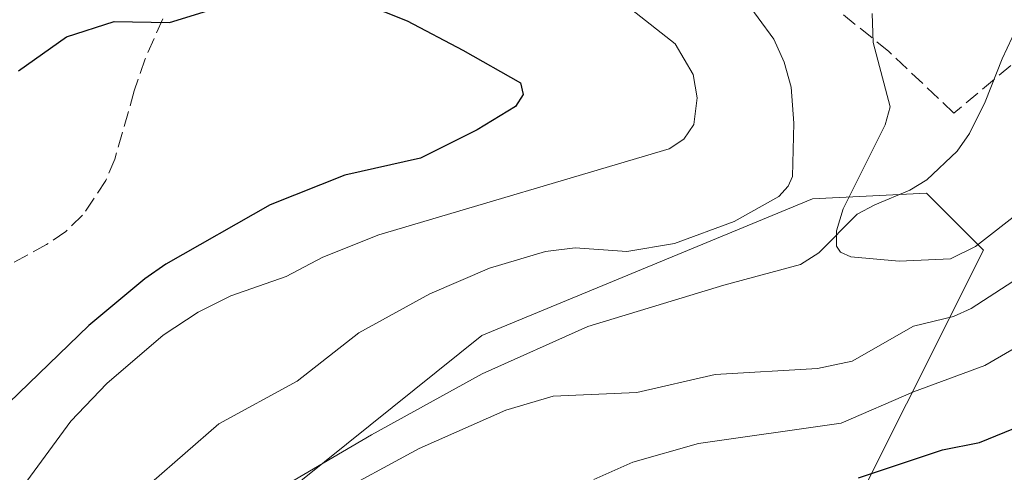
# Model space of a CAD drawing. Units: metres. Extents: x 657977 to 661429, y 4758013 to 4760406.
# Drawn here: x 660505 to 660610, y 4758812 to 4758860 of the extents above; entities that cross this region are included whole.
import ezdxf

# ---------------------------------------------------------------- set-up
doc = ezdxf.new("R2010")
doc.units = ezdxf.units.M
doc.header["$MEASUREMENT"] = 0
doc.linetypes.add('DGN Style 3', pattern=[2.307223, 1.648017, -0.659207])
for name, color, linetype, lineweight in [('Arbolado forestal CxS', 92, 'Continuous', 0), ('Comarca CxS', 21, 'Continuous', 0), ('Comunidad Autónoma CxS', 142, 'Continuous', 0), ('Corriente natural lineal', 142, 'Continuous', 13), ('Curva de nivel maestra', 30, 'Continuous', 30), ('Curva de nivel normal', 30, 'Continuous', 0), ('Espacio natural protegido CxS', 121, 'Continuous', 0), ('Municipio CxS', 4, 'Continuous', 0), ('Provincia CxS', 1, 'Continuous', 0), ('Senda', 7, 'DGN Style 3', 0)]:
    doc.layers.add(name, color=color, linetype=linetype, lineweight=lineweight)

# ---------------------------------------------------------------- blocks, each defined once
blk = doc.blocks.new('*U6')
at = {"layer": 'Arbolado forestal CxS', "color": 92, "linetype": 'Continuous', "lineweight": 0}
blk.add_polyline3d([(660591.7403, 4758802.3905, 1077.3039), (660608.2445, 4758835.4113, 1058.8458), (660602.1317, 4758841.5263, 1057.9832), (660589.9069, 4758840.9153, 1064.2024), (660554.4553, 4758826.2397, 1063.6226), (660486.9359, 4758772.0077, 1067.147)], dxfattribs=at)

msp = doc.modelspace()

# ---------------------------------------------------------------- linework, layer by layer
at = {"layer": 'Arbolado forestal CxS', "color": 92, "linetype": 'Continuous', "lineweight": 0}
for points in [[(660486.9359, 4758772.0077, 1067.147), (660554.4553, 4758826.2397, 1063.6226), (660589.9069, 4758840.9153, 1064.2024), (660602.1317, 4758841.5263, 1057.9832), (660608.2445, 4758835.4113, 1058.8458), (660591.7403, 4758802.3905, 1077.3039)], [(660591.7403, 4758802.3905, 1077.3039), (660608.2445, 4758835.4113, 1058.8458), (660602.1317, 4758841.5263, 1057.9832), (660589.9069, 4758840.9153, 1064.2024), (660554.4553, 4758826.2397, 1063.6226), (660486.9359, 4758772.0077, 1067.147)], [(660591.7403, 4758802.3905, 1077.3039), (660608.2445, 4758835.4113, 1058.8458), (660602.1317, 4758841.5263, 1057.9832), (660589.9069, 4758840.9153, 1064.2024), (660554.4553, 4758826.2397, 1063.6226), (660486.9359, 4758772.0077, 1067.147)]]:
    msp.add_polyline3d(points, dxfattribs=at)
at = {"layer": 'Comarca CxS', "color": 21, "linetype": 'Continuous', "lineweight": 0}
msp.add_3dface([(661428.65, 4758092.2), (658030.25, 4758012.92), (657976.79, 4760326.31), (661374.05, 4760405.55)], dxfattribs=at)
at = {"layer": 'Comunidad Autónoma CxS', "color": 142, "linetype": 'Continuous', "lineweight": 0}
msp.add_3dface([(661428.65, 4758092.2), (658030.25, 4758012.92), (657976.79, 4760326.31), (661374.05, 4760405.55)], dxfattribs=at)
at = {"layer": 'Corriente natural lineal', "color": 142, "linetype": 'Continuous', "lineweight": 13}
msp.add_polyline3d([(660522.9401, 4758804.0101, 1064.5267), (660542.6101, 4758815.5601, 1063.4155), (660554.4701, 4758822.1201, 1062.7618), (660565.8201, 4758827.2101, 1061.976), (660580.4001, 4758831.6501, 1063.0635), (660588.6101, 4758833.8501, 1061.9903), (660590.5701, 4758835.1001, 1061.8729), (660594.7001, 4758839.2701, 1061.1594), (660596.5701, 4758840.2801, 1060.2743), (660600.3401, 4758841.8401, 1058.8145), (660602.1501, 4758842.9301, 1058.082), (660605.4201, 4758846.0201, 1057.576), (660606.7401, 4758847.9201, 1057.2252), (660608.4001, 4758851.3301, 1056.9057), (660610.2401, 4758855.9401, 1056.3192), (660612.9301, 4758861.6501, 1055.9391)], dxfattribs=at)
at = {"layer": 'Curva de nivel maestra', "color": 30, "linetype": 'Continuous', "lineweight": 30, "elevation": 1075, "flags": 128}
for points in [[(660504.78, 4758854.6401), (660509.91, 4758858.2801), (660515.02, 4758859.9301), (660520.96, 4758859.8201), (660527.36, 4758861.8101), (660539.34, 4758862.8701), (660546.43, 4758860.0301), (660552.41, 4758856.8601), (660558.58, 4758853.3601), (660558.89, 4758852.0901), (660558.06, 4758850.8101), (660553.95, 4758848.3201), (660547.89, 4758845.2901), (660539.75, 4758843.4301), (660531.76, 4758840.2601), (660520.57, 4758833.8801), (660518.33, 4758832.3201), (660512.32, 4758827.3101), (660503.73, 4758819.0001)], [(660594.82, 4758810.9701), (660603.84, 4758813.9701), (660607.82, 4758814.7501), (660617.9, 4758818.8601), (660622.18, 4758819.8301), (660631.94, 4758821.4201), (660634.95, 4758821.4701), (660637.39, 4758820.9801), (660641.92, 4758819.2901), (660655.16, 4758815.3801), (660657.36, 4758814.3501), (660663.66, 4758810.2101)]]:
    msp.add_lwpolyline(points, dxfattribs=at)
at = {"layer": 'Curva de nivel normal', "color": 30, "linetype": 'Continuous', "lineweight": 0, "flags": 128}
for points, elevation in [([(660582.4, 4758862.65), (660585.76, 4758858.04), (660586.88, 4758855.58), (660587.62, 4758852.88), (660587.91, 4758849.04), (660587.74, 4758843.31), (660587.29, 4758842.26), (660586.29, 4758841.14), (660581.5, 4758838.48), (660575.12, 4758836.11), (660570, 4758835.25), (660564.46, 4758835.65), (660561.26, 4758835.26), (660555.26, 4758833.48), (660548.88, 4758830.72), (660541.26, 4758826.53), (660534.65, 4758821.32), (660526.25, 4758816.75), (660519.04, 4758810.45)], 1065), ([(660570.49, 4758861.22), (660575.16, 4758857.53), (660577.09, 4758854.26), (660577.54, 4758851.76), (660577.18, 4758848.88), (660576.11, 4758847.32), (660574.53, 4758846.29), (660543.42, 4758837.05), (660537.42, 4758834.63), (660533.46, 4758832.58), (660527.53, 4758830.51), (660524.05, 4758828.75), (660520.27, 4758826.28), (660514.24, 4758821.08), (660510.4, 4758817.04), (660505.67, 4758810.59)], 1070), ([(660596.3, 4758860.8), (660596.42, 4758857.68), (660598.24, 4758850.8), (660597.69, 4758848.84), (660593.18, 4758839.85), (660592.46, 4758837.46), (660592.49, 4758835.81), (660592.89, 4758835.2), (660594.01, 4758834.67), (660599.18, 4758834.21), (660604.69, 4758834.45), (660607.38, 4758835.78), (660617.07, 4758843.35)], 1060), ([(660528.2, 4758803.53), (660547.72, 4758814.1), (660557.01, 4758818.21), (660562.08, 4758819.73), (660571.05, 4758820.12), (660579.46, 4758822.04), (660590.43, 4758822.7), (660594.14, 4758823.48), (660600.72, 4758827.25), (660605.03, 4758828.27), (660606.92, 4758829.15), (660619.82, 4758837.51)], 1065), ([(660566.46, 4758810.78), (660570.64, 4758812.64), (660577.69, 4758814.65), (660592.99, 4758816.83), (660600.73, 4758820.2), (660608.38, 4758823.02), (660617.05, 4758828.05), (660620.16, 4758829.51), (660624.35, 4758830.55), (660628.78, 4758830.76), (660632.81, 4758830.37), (660640.19, 4758828.75), (660649.53, 4758826.29), (660655.39, 4758824.12), (660665.19, 4758819.1), (660674.06, 4758813.31), (660680.63, 4758808.57)], 1070)]:
    msp.add_lwpolyline(points, dxfattribs=dict(at, elevation=elevation))
at = {"layer": 'Espacio natural protegido CxS', "color": 121, "linetype": 'Continuous', "lineweight": 0}
msp.add_3dface([(661428.65, 4758092.2), (658030.25, 4758012.92), (657976.79, 4760326.31), (661374.05, 4760405.55)], dxfattribs=at)
msp.add_3dface([(661428.65, 4758092.2), (658030.25, 4758012.92), (657976.79, 4760326.31), (661374.05, 4760405.55)], dxfattribs=at)
at = {"layer": 'Municipio CxS', "color": 4, "linetype": 'Continuous', "lineweight": 0}
msp.add_3dface([(661428.65, 4758092.2), (658030.25, 4758012.92), (657976.79, 4760326.31), (661374.05, 4760405.55)], dxfattribs=at)
at = {"layer": 'Provincia CxS', "color": 1, "linetype": 'Continuous', "lineweight": 0}
msp.add_3dface([(661428.65, 4758092.2), (658030.25, 4758012.92), (657976.79, 4760326.31), (661374.05, 4760405.55)], dxfattribs=at)
at = {"layer": 'Senda', "color": 7, "linetype": 'DGN Style 3', "lineweight": 0}
for points in [[(660612.9265, 4758856.7213, 1056.2051), (660605.0701, 4758850.1001, 1057.6031), (660598.0801, 4758856.7301, 1060.1244), (660590.3001, 4758863.0101, 1062.0698)], [(660520.2401, 4758860.2401, 1078.1072), (660518.3401, 4758855.9301, 1079.7587), (660517.1801, 4758852.4901, 1081.589), (660515.1001, 4758845.1701, 1081.2484), (660514.1501, 4758842.8901, 1080.2529), (660511.6501, 4758839.1401, 1082.0557), (660509.8501, 4758837.4001, 1081.5218), (660507.7901, 4758836.0001, 1080.5369), (660489.2301, 4758825.8501, 1085.3442)]]:
    msp.add_polyline3d(points, dxfattribs=at)

# ---------------------------------------------------------------- block references
at = {"layer": 'Arbolado forestal CxS', "color": 92, "linetype": 'Continuous', "lineweight": 0}
msp.add_blockref('*U6', (0, 0), dxfattribs=at)

doc.saveas('drawing.dxf')
